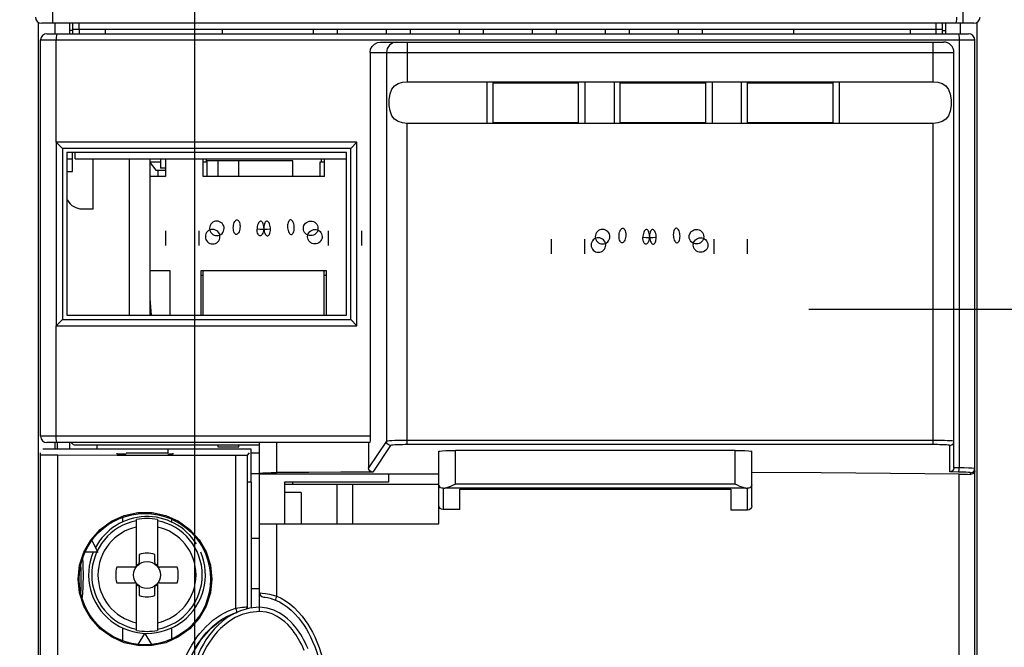
# Model space of a CAD drawing. Extents: x 93 to 209, y 86 to 278.
# Drawn here: x 121 to 168, y 121 to 151 of the extents above; entities that cross this region are included whole.
import ezdxf

# ---------------------------------------------------------------- set-up
doc = ezdxf.new("R2010")
doc.units = 0
doc.header["$LTSCALE"] = 9.777778
doc.layers.get('0').update_dxf_attribs({"linetype": 'CONTINUOUS'})
doc.layers.get('DEFPOINTS').update_dxf_attribs({"linetype": 'CONTINUOUS'})
doc.dimstyles.get("Standard").update_dxf_attribs({"dimtxt": 0.18, "dimasz": 0.18, "dimexe": 0.1, "dimexo": 0.0625, "dimgap": 1, "dimtad": 1, "dimcen": 0, "dimazin": 3, "dimtfac": 1, "dimtofl": 0, "dimtmove": 0, "dimatfit": 3})

# ---------------------------------------------------------------- blocks, each defined once
blk = doc.blocks.new('*D0')
at = {"color": 0}
for p, q in [((152.069955, 260.482503), (98.771607, 260.482503)), ((99.771607, 257.982503), (99.771607, 88.035401)), ((122.069955, 85.535401), (98.771607, 85.535401))]:
    blk.add_line(p, q, dxfattribs=at)
for points in [[(99.354941, 257.982503), (100.188274, 257.982503), (99.771607, 260.482503)], [(99.354941, 88.035401), (100.188274, 88.035401), (99.771607, 85.535401)]]:
    blk.add_solid(points, dxfattribs=at)
at = {"layer": 'DEFPOINTS', "color": 0}
for p in [(153.069955, 260.482503), (99.771607, 85.535401), (123.069955, 85.535401)]:
    blk.add_point(p, dxfattribs=at)
at = {"color": 0}
blk.add_text('174.95', height=2.5, dxfattribs=at).set_placement((92.5216, 168.584))
blk = doc.blocks.new('*D2')
at = {"color": 0}
for p, q in [((156.169955, 254.232503), (106.387365, 254.232503)), ((107.387365, 94.285401), (107.387365, 251.732503)), ((126.169955, 91.785401), (106.387365, 91.785401))]:
    blk.add_line(p, q, dxfattribs=at)
for points in [[(106.970698, 251.732503), (107.804032, 251.732503), (107.387365, 254.232503)], [(106.970698, 94.285401), (107.804032, 94.285401), (107.387365, 91.785401)]]:
    blk.add_solid(points, dxfattribs=at)
at = {"layer": 'DEFPOINTS', "color": 0}
for p in [(107.387365, 254.232503), (157.169955, 254.232503), (127.169955, 91.785401)]:
    blk.add_point(p, dxfattribs=at)
at = {"color": 0}
blk.add_text('162.45', height=2.5, dxfattribs=at).set_placement((100.137, 168.584))
blk = doc.blocks.new('*D3')
at = {"color": 0}
for p, q in [((129.269955, 94.035401), (129.269955, 270.330174)), ((159.269955, 256.482503), (159.269955, 270.330174)), ((131.769955, 269.330174), (156.769955, 269.330174))]:
    blk.add_line(p, q, dxfattribs=at)
for points in [[(131.769955, 269.74684), (131.769955, 268.913507), (129.269955, 269.330174)], [(156.769955, 269.74684), (156.769955, 268.913507), (159.269955, 269.330174)]]:
    blk.add_solid(points, dxfattribs=at)
at = {"layer": 'DEFPOINTS', "color": 0}
for p in [(159.269955, 269.330174), (159.269955, 255.482503), (129.269955, 93.035401)]:
    blk.add_point(p, dxfattribs=at)
at = {"color": 0}
blk.add_text('30', height=2.5, dxfattribs=at).set_placement((139.27, 267.155))

msp = doc.modelspace()

# ---------------------------------------------------------------- linework, layer by layer
at = {"color": 0}
for p, q in [((122.448538, 151.108952), (122.448538, 152.679637)), ((166.091372, 152.679637), (166.091372, 151.108952)), ((121.769955, 108.408952), (121.769955, 151.15276)), ((166.619955, 151.108952), (121.919955, 151.108952)), ((122.569955, 150.608952), (122.569955, 151.108952)), ((123.269955, 150.608952), (123.269955, 151.108952)), ((123.419955, 150.608952), (123.419955, 151.108952)), ((123.719955, 150.808952), (123.719955, 151.108952)), ((164.819955, 150.808952), (164.819955, 151.108952)), ((165.119955, 150.608952), (165.119955, 151.108952)), ((165.269955, 151.108952), (165.269955, 150.608952)), ((165.969955, 151.108952), (165.969955, 150.608952)), ((166.769955, 151.15276), (166.769955, 106.008952)), ((123.419955, 150.766265), (123.269955, 150.766265)), ((165.119955, 150.808952), (123.419955, 150.808952)), ((123.719955, 150.808952), (123.719955, 150.608952)), ((124.969955, 150.808952), (124.969955, 150.608952)), ((130.569955, 150.808952), (130.569955, 150.608952)), ((134.944955, 150.808952), (134.944955, 150.608952)), ((136.094955, 150.808952), (136.094955, 150.608952)), ((138.444955, 150.808952), (138.444955, 150.608952)), ((139.594955, 150.808952), (139.594955, 150.608952)), ((141.944955, 150.808952), (141.944955, 150.608952)), ((143.094955, 150.808952), (143.094955, 150.608952)), ((145.444955, 150.808952), (145.444955, 150.608952)), ((146.594955, 150.808952), (146.594955, 150.608952)), ((148.944955, 150.808952), (148.944955, 150.608952)), ((150.094955, 150.808952), (150.094955, 150.608952)), ((152.444955, 150.808952), (152.444955, 150.608952)), ((153.594955, 150.808952), (153.594955, 150.608952)), ((157.969955, 150.808952), (157.969955, 150.608952)), ((163.569955, 150.808952), (163.569955, 150.608952)), ((164.819955, 150.608952), (164.819955, 150.808952)), ((165.119955, 150.766265), (165.269955, 150.766265)), ((121.869955, 150.308952), (166.669955, 150.308952)), ((121.869955, 131.308952), (121.869955, 150.308952)), ((122.169955, 150.608952), (166.369955, 150.608952)), ((122.616321, 145.408952), (122.616321, 150.308952)), ((138.171137, 150.208952), (165.169955, 150.208952)), ((139.451806, 150.208952), (139.451806, 148.308952)), ((164.669955, 148.308952), (164.669955, 150.208952)), ((165.923589, 150.308952), (165.923589, 129.793532)), ((166.669955, 117.308952), (166.669955, 150.308952)), ((137.669955, 149.708952), (165.669955, 149.708952)), ((137.669955, 149.708952), (137.669955, 131.308952)), ((138.452415, 149.708952), (138.452415, 131.066351)), ((165.669955, 129.806148), (165.669955, 149.708952)), ((139.451806, 148.308952), (164.669955, 148.308952)), ((143.269955, 148.308952), (143.269955, 146.308952)), ((144.269955, 148.308952), (144.269955, 148.258952)), ((145.319955, 148.258952), (145.319955, 148.308952)), ((145.919955, 148.258952), (145.919955, 148.308952)), ((146.969955, 148.258952), (146.969955, 148.308952)), ((147.969955, 148.308952), (147.969955, 146.308952)), ((149.369955, 148.308952), (149.369955, 146.308952)), ((150.369955, 148.308952), (150.369955, 148.258952)), ((151.419955, 148.258952), (151.419955, 148.308952)), ((152.019955, 148.258952), (152.019955, 148.308952)), ((153.069955, 148.258952), (153.069955, 148.308952)), ((154.069955, 148.308952), (154.069955, 146.308952)), ((155.469955, 148.308952), (155.469955, 146.308952)), ((156.469955, 148.308952), (156.469955, 148.258952)), ((157.519955, 148.258952), (157.519955, 148.308952)), ((158.119955, 148.258952), (158.119955, 148.308952)), ((159.169955, 148.258952), (159.169955, 148.308952)), ((160.169955, 148.308952), (160.169955, 146.308952)), ((143.569955, 148.258952), (147.669955, 148.258952)), ((143.569955, 146.358952), (143.569955, 148.258952)), ((147.669955, 146.358952), (147.669955, 148.258952)), ((149.669955, 148.258952), (153.769955, 148.258952)), ((149.669955, 146.358952), (149.669955, 148.258952)), ((153.769955, 146.358952), (153.769955, 148.258952)), ((155.769955, 148.258952), (159.869955, 148.258952)), ((155.769955, 146.358952), (155.769955, 148.258952)), ((159.869955, 146.358952), (159.869955, 148.258952)), ((164.669955, 146.308952), (139.451806, 146.308952)), ((139.451806, 130.907088), (139.451806, 146.308952)), ((143.569955, 146.358952), (147.669955, 146.358952)), ((144.269955, 146.358952), (144.269955, 146.308952)), ((144.369955, 146.308952), (144.369955, 146.358952)), ((146.669955, 146.358952), (146.669955, 146.308952)), ((146.769955, 146.358952), (146.769955, 146.308952)), ((146.969955, 146.308952), (146.969955, 146.358952)), ((149.669955, 146.358952), (153.769955, 146.358952)), ((150.369955, 146.358952), (150.369955, 146.308952)), ((150.469955, 146.308952), (150.469955, 146.358952)), ((152.769955, 146.358952), (152.769955, 146.308952)), ((152.869955, 146.358952), (152.869955, 146.308952)), ((153.069955, 146.308952), (153.069955, 146.358952)), ((155.769955, 146.358952), (159.869955, 146.358952)), ((156.469955, 146.358952), (156.469955, 146.308952)), ((156.569955, 146.308952), (156.569955, 146.358952)), ((158.869955, 146.358952), (158.869955, 146.308952)), ((158.969955, 146.358952), (158.969955, 146.308952)), ((159.169955, 146.308952), (159.169955, 146.358952)), ((164.669955, 130.907088), (164.669955, 146.308952)), ((137.039955, 145.408952), (122.619955, 145.408952)), ((122.619955, 145.408952), (122.619955, 136.608952)), ((122.919955, 145.108952), (122.619955, 145.408952)), ((136.739955, 145.108952), (122.919955, 145.108952)), ((122.919955, 145.108952), (122.919955, 136.908952)), ((136.739955, 145.108952), (137.039955, 145.408952)), ((136.739955, 136.908952), (136.739955, 145.108952)), ((137.039955, 136.608952), (137.039955, 145.408952)), ((136.539955, 144.908952), (123.119955, 144.908952)), ((123.119955, 144.908952), (123.119955, 137.108952)), ((123.119955, 144.608952), (123.389955, 144.608952)), ((123.389955, 144.008952), (123.389955, 144.908952)), ((123.519955, 144.608952), (123.519955, 144.908952)), ((123.519955, 144.608952), (136.539955, 144.608952)), ((124.389955, 142.208952), (124.389955, 144.608952)), ((126.119955, 144.608952), (126.119955, 137.108952)), ((127.119955, 137.108952), (127.119955, 144.608952)), ((127.619955, 144.558952), (127.619955, 144.158952)), ((127.859955, 144.608952), (127.859955, 143.758952)), ((129.659955, 143.758952), (129.659955, 144.608952)), ((129.819955, 144.458952), (129.819955, 144.608952)), ((133.969955, 144.508952), (129.819955, 144.508952)), ((130.369955, 144.508952), (130.369955, 143.758952)), ((131.369955, 143.758952), (131.369955, 144.508952)), ((133.969955, 143.758952), (133.969955, 144.508952)), ((135.319955, 144.608952), (135.319955, 144.458952)), ((135.479955, 143.758952), (135.479955, 144.608952)), ((136.539955, 137.108952), (136.539955, 144.908952)), ((127.119955, 144.458952), (127.619955, 144.458952)), ((127.119955, 144.425619), (127.394955, 144.058952)), ((127.394955, 144.058952), (127.859955, 144.058952)), ((127.511697, 143.758952), (127.511697, 144.058952)), ((127.859955, 144.158952), (127.619955, 144.158952)), ((129.659955, 144.458952), (129.859881, 144.458952)), ((129.859955, 143.758952), (129.859955, 144.458952)), ((135.279955, 143.758952), (135.279955, 144.458952)), ((135.280029, 144.458952), (135.479955, 144.458952)), ((123.119955, 144.008952), (123.389955, 144.008952)), ((127.859955, 143.758952), (127.119955, 143.758952)), ((135.479955, 143.758952), (129.659955, 143.758952)), ((123.161352, 142.620438), (123.119955, 142.694952)), ((123.860678, 142.208952), (124.389955, 142.208952)), ((127.869955, 140.46018), (127.869955, 141.157725)), ((129.470971, 140.46018), (129.470971, 141.157725)), ((135.668939, 140.46018), (135.668939, 141.157725)), ((137.269955, 140.46018), (137.269955, 141.157725)), ((146.369955, 140.06018), (146.369955, 140.757725)), ((147.970971, 140.06018), (147.970971, 140.757725)), ((154.168939, 140.06018), (154.168939, 140.757725)), ((155.769955, 140.06018), (155.769955, 140.757725)), ((127.119955, 139.258952), (128.069955, 139.258952)), ((128.069955, 139.258952), (128.069955, 137.108952)), ((129.569955, 139.258952), (135.569955, 139.258952)), ((129.569955, 137.108952), (129.569955, 139.258952)), ((129.669955, 139.008952), (129.569955, 139.008952)), ((129.669955, 137.108952), (129.669955, 139.258952)), ((135.469955, 137.108952), (135.469955, 139.258952)), ((135.569955, 139.008952), (135.469955, 139.008952)), ((135.569955, 139.258952), (135.569955, 137.108952)), ((127.190131, 137.108952), (127.119955, 137.908952)), ((123.119955, 137.108952), (136.539955, 137.108952)), ((122.616321, 131.308952), (122.616321, 136.608952)), ((122.919955, 136.908952), (122.619955, 136.608952)), ((122.619955, 136.608952), (137.039955, 136.608952)), ((122.919955, 136.908952), (136.739955, 136.908952)), ((136.739955, 136.908952), (137.039955, 136.608952)), ((137.669955, 131.308952), (121.869955, 131.308952)), ((137.659445, 131.008952), (122.169955, 131.008952)), ((122.569955, 130.708541), (122.569955, 131.008952)), ((122.669955, 130.708549), (122.669955, 131.008952)), ((123.269955, 130.708594), (123.269955, 131.008952)), ((123.469955, 130.890923), (132.369955, 130.890923)), ((124.569955, 130.890923), (124.569955, 130.708693)), ((130.369955, 130.890923), (130.369955, 130.808952)), ((130.369955, 130.808952), (131.369955, 130.808952)), ((131.369955, 130.808952), (131.369955, 130.890923)), ((132.369955, 123.108952), (132.369955, 131.008952)), ((133.190084, 129.570527), (133.190084, 131.008952)), ((138.452415, 131.066351), (137.599887, 129.786909)), ((137.599887, 131.008952), (137.599887, 129.786909)), ((138.652293, 130.866625), (137.800012, 129.587553)), ((164.669955, 131.106814), (139.451806, 131.106814)), ((164.669955, 130.907088), (139.451806, 130.907088)), ((165.469955, 129.597577), (165.469955, 130.865161)), ((121.869955, 96.308952), (121.869955, 130.508952)), ((121.969955, 130.708495), (127.969955, 130.708952)), ((122.701451, 116.958952), (122.701451, 130.413657)), ((125.515162, 130.492849), (125.515353, 130.47095)), ((125.515353, 130.47095), (125.969955, 130.47095)), ((125.969955, 130.508952), (127.969955, 130.508952)), ((127.969955, 130.708952), (131.947781, 130.708952)), ((127.969955, 130.708952), (127.969955, 130.508952)), ((127.969955, 130.47095), (128.224557, 130.47095)), ((128.224557, 130.47095), (128.224748, 130.492849)), ((131.217847, 130.403507), (131.217847, 123.060035)), ((131.869955, 130.508952), (131.768813, 130.40781)), ((131.768813, 130.40781), (131.768813, 123.131946)), ((131.947781, 130.708952), (131.947781, 129.108952)), ((131.947781, 130.508952), (132.369955, 130.508952)), ((140.969955, 127.108952), (140.969955, 130.586852)), ((155.169955, 130.628778), (141.769955, 130.628778)), ((141.769955, 129.018571), (141.769955, 130.628778)), ((155.169955, 129.018571), (155.169955, 130.628778)), ((155.969955, 127.967825), (155.969955, 130.586852)), ((132.369955, 129.508952), (131.947781, 129.508952)), ((140.969955, 129.491529), (132.369955, 129.491529)), ((138.548485, 129.491529), (138.548485, 129.108952)), ((165.889448, 129.593806), (165.469955, 129.597577)), ((165.923589, 129.793532), (165.669689, 129.79582)), ((165.926068, 117.308952), (165.926068, 129.49716)), ((166.469955, 129.480353), (166.469955, 129.557659)), ((166.643157, 129.657516), (166.669954, 129.756847)), ((166.669924, 129.756847), (166.669925, 129.757397)), ((131.969955, 129.108952), (131.768813, 129.108952)), ((131.969955, 129.108952), (131.969955, 123.070561)), ((138.548485, 129.108952), (133.569955, 129.108952)), ((133.569955, 129.108952), (133.569955, 127.108952)), ((133.569955, 129.008952), (140.969955, 129.008952)), ((133.969955, 129.008952), (133.969955, 129.108952)), ((136.069955, 129.008952), (136.069955, 127.108952)), ((136.819955, 129.008952), (136.819955, 127.108952)), ((155.169955, 129.018571), (141.769955, 129.018571)), ((134.369955, 128.608952), (133.569955, 128.608952)), ((134.369955, 128.608952), (134.369955, 127.108952)), ((141.169955, 128.814583), (141.169955, 127.794327)), ((155.686995, 128.818845), (141.252916, 128.818845)), ((141.969955, 128.77637), (154.969955, 128.77637)), ((141.969955, 127.795234), (141.969955, 128.77637)), ((154.969955, 128.77637), (154.969955, 127.772271)), ((155.769955, 127.768528), (155.769955, 128.814583)), ((125.799765, 127.412), (125.799765, 127.195599)), ((126.469955, 125.128952), (126.469955, 127.316081)), ((127.469955, 127.316081), (127.469955, 125.128952)), ((128.140145, 127.322662), (128.140145, 127.195599)), ((132.369955, 127.108952), (140.969955, 127.108952)), ((133.190084, 123.640594), (133.190084, 127.108952)), ((124.316466, 126.303456), (124.618289, 125.758952)), ((132.369955, 126.408952), (131.969955, 126.408952)), ((124.618289, 125.758952), (123.995824, 125.748087)), ((126.599955, 125.642966), (126.599955, 125.258952)), ((127.339955, 125.258952), (127.339955, 125.642966)), ((126.499955, 125.158952), (126.469955, 125.158952)), ((127.469955, 125.158952), (127.439955, 125.158952)), ((126.369955, 125.028952), (125.516304, 125.028952)), ((128.423606, 125.028952), (127.569955, 125.028952)), ((125.516304, 124.288952), (126.369955, 124.288952)), ((127.569955, 124.288952), (128.423606, 124.288952)), ((126.469955, 122.001824), (126.469955, 124.188952)), ((126.469955, 124.158952), (126.499955, 124.158952)), ((126.599955, 124.058952), (126.599955, 123.674939)), ((127.339955, 123.674939), (127.339955, 124.058952)), ((127.439955, 124.158952), (127.469955, 124.158952)), ((127.469955, 124.188952), (127.469955, 122.001824)), ((131.969955, 124.008952), (132.369955, 124.008952)), ((131.768813, 123.131946), (131.776141, 123.125698)), ((131.776141, 123.125698), (131.776141, 123.033084)), ((132.369955, 122.908952), (132.369955, 123.108936)), ((130.726633, 122.627876), (130.726633, 122.544295)), ((125.799765, 122.122305), (125.799765, 121.506886)), ((126.549313, 121.325314), (126.869955, 121.858952)), ((126.869955, 121.858952), (127.190597, 121.325314)), ((128.140145, 122.122305), (128.140145, 121.595445))]:
    msp.add_line(p, q, dxfattribs=at)
msp.add_line((158.705278, 137.402479), (183.845314, 137.402479))
for points in [[(165.788997, 151.408952), (165.785136, 151.294142), (165.774143, 151.196814), (165.75769, 151.131786), (165.738284, 151.108952)], [(122.667533, 150.608952), (122.647935, 150.586116), (122.631321, 150.521084), (122.62022, 150.423757), (122.616322, 150.308952)], [(137.669955, 149.708952), (137.694258, 149.862758), (137.766111, 150.003439), (137.875525, 150.11271), (138.01653, 150.184565), (138.171137, 150.208952)], [(138.95211, 150.208952), (138.760891, 150.170895), (138.598778, 150.062511), (138.490454, 149.900299), (138.452415, 149.708952)], [(165.872377, 150.608952), (165.891974, 150.586119), (165.908588, 150.52109), (165.91969, 150.423762), (165.923589, 150.308952)], [(139.451806, 146.308952), (139.222807, 146.329445), (139.015436, 146.392653), (138.840167, 146.507028), (138.710143, 146.678263), (138.627618, 146.907211), (138.589976, 147.175004), (138.590424, 147.44978), (138.629474, 147.718537), (138.713348, 147.945638), (138.842231, 148.112775), (139.011425, 148.223432), (139.218253, 148.2876), (139.451806, 148.308952)], [(164.669955, 148.308952), (164.898642, 148.288517), (165.107739, 148.224614), (165.28145, 148.111009), (165.410881, 147.941032), (165.493519, 147.713353), (165.531695, 147.444308), (165.531358, 147.168446), (165.492498, 146.900249), (165.408962, 146.673285), (165.279716, 146.5053), (165.109694, 146.394179), (164.902742, 146.330159), (164.669955, 146.308952)], [(131.107464, 141.301211), (131.110541, 141.369428), (131.119658, 141.436365), (131.134465, 141.499472), (131.154799, 141.557291), (131.179171, 141.605597), (131.206969, 141.643627), (131.237132, 141.669933), (131.269075, 141.683635), (131.300466, 141.683733), (131.330661, 141.670578), (131.35851, 141.644673), (131.383352, 141.606232), (131.403373, 141.558064), (131.418277, 141.50143), (131.427499, 141.438489), (131.430688, 141.370422)], [(134.032447, 141.301211), (134.029369, 141.369428), (134.020252, 141.436365), (134.005445, 141.499472), (133.985112, 141.557291), (133.960739, 141.605597), (133.932941, 141.643627), (133.902778, 141.669933), (133.870835, 141.683635), (133.839444, 141.683733), (133.809249, 141.670578), (133.7814, 141.644673), (133.756558, 141.606232), (133.736538, 141.558064), (133.721633, 141.50143), (133.712411, 141.438489), (133.709223, 141.370422)], [(130.469408, 140.875177), (130.462753, 140.942777), (130.44304, 141.007885), (130.411022, 141.068021), (130.367056, 141.12176), (130.314354, 141.165176), (130.254248, 141.197629), (130.189027, 141.217883), (130.119955, 141.225176), (130.052079, 141.218975), (129.986789, 141.199763), (129.926571, 141.16827), (129.872855, 141.124844), (129.829565, 141.072659), (129.797337, 141.013036), (129.777396, 140.948244), (129.770502, 140.879538)], [(130.669408, 141.273417), (130.662753, 141.341017), (130.64304, 141.406125), (130.611022, 141.466262), (130.567056, 141.520001), (130.514354, 141.563417), (130.454248, 141.59587), (130.389027, 141.616124), (130.319955, 141.623417), (130.252079, 141.617216), (130.186789, 141.598003), (130.126571, 141.56651), (130.072855, 141.523085), (130.029565, 141.4709), (129.997337, 141.411276), (129.977396, 141.346485), (129.970502, 141.277779)], [(129.970502, 141.277779), (129.977157, 141.210179), (129.99687, 141.145071), (130.028888, 141.084934), (130.072855, 141.031195), (130.125556, 140.987779), (130.185662, 140.955326), (130.250883, 140.935072), (130.319955, 140.927779), (130.387831, 140.93398), (130.453121, 140.953193), (130.513339, 140.984686), (130.567056, 141.028111), (130.610345, 141.080296), (130.642574, 141.13992), (130.662514, 141.204711), (130.669408, 141.273417)], [(131.430688, 141.370423), (131.42761, 141.302205), (131.418493, 141.235268), (131.403686, 141.172161), (131.383353, 141.114342), (131.35898, 141.066036), (131.331182, 141.028006), (131.301019, 141.0017), (131.269076, 140.987998), (131.237685, 140.9879), (131.20749, 141.001055), (131.179641, 141.02696), (131.154799, 141.065401), (131.134779, 141.113569), (131.119874, 141.170203), (131.110652, 141.233144), (131.107464, 141.301211)], [(132.569955, 141.304314), (132.566877, 141.371213), (132.557761, 141.434246), (132.542953, 141.491012), (132.52262, 141.540123), (132.498247, 141.577991), (132.47045, 141.604117), (132.440287, 141.617505), (132.408343, 141.617527), (132.376953, 141.604181), (132.346758, 141.578095), (132.318908, 141.540263), (132.294066, 141.491183), (132.274046, 141.434441), (132.259141, 141.371425), (132.24992, 141.304534), (132.246731, 141.235102)], [(132.569955, 141.304314), (132.566877, 141.236097), (132.557761, 141.16916), (132.542953, 141.106052), (132.52262, 141.048233), (132.498247, 140.999927), (132.47045, 140.961897), (132.440287, 140.935592), (132.408343, 140.921889), (132.376952, 140.921792), (132.346758, 140.934946), (132.318908, 140.960852), (132.294066, 140.999293), (132.274046, 141.047461), (132.259141, 141.104094), (132.24992, 141.167036), (132.246731, 141.235102)], [(132.893179, 141.235102), (132.736335, 141.228522), (132.569955, 141.226286), (132.403575, 141.228522), (132.246731, 141.235102)], [(132.893179, 141.235102), (132.890101, 141.30332), (132.880985, 141.370257), (132.866177, 141.433364), (132.845844, 141.491183), (132.821471, 141.539489), (132.793674, 141.577519), (132.763511, 141.603825), (132.731567, 141.617527), (132.700176, 141.617624), (132.669981, 141.60447), (132.642132, 141.578564), (132.61729, 141.540123), (132.59727, 141.491955), (132.582365, 141.435322), (132.573143, 141.37238), (132.569955, 141.304314)], [(132.569955, 141.304314), (132.573033, 141.236097), (132.582149, 141.16916), (132.596957, 141.106052), (132.61729, 141.048233), (132.641663, 140.999927), (132.66946, 140.961897), (132.699623, 140.935592), (132.731567, 140.921889), (132.762958, 140.921792), (132.793153, 140.934946), (132.821002, 140.960852), (132.845844, 140.999293), (132.865864, 141.047461), (132.880769, 141.104094), (132.889991, 141.167036), (132.893179, 141.235102)], [(133.709222, 141.370423), (133.7123, 141.302205), (133.721417, 141.235268), (133.736224, 141.172161), (133.756558, 141.114342), (133.78093, 141.066036), (133.808728, 141.028006), (133.838891, 141.0017), (133.870834, 140.987998), (133.902225, 140.9879), (133.93242, 141.001055), (133.960269, 141.02696), (133.985111, 141.065401), (134.005132, 141.113569), (134.020036, 141.170203), (134.029258, 141.233144), (134.032446, 141.301211)], [(134.470502, 141.273417), (134.477157, 141.341017), (134.49687, 141.406125), (134.528888, 141.466262), (134.572855, 141.520001), (134.625556, 141.563417), (134.685662, 141.59587), (134.750883, 141.616124), (134.819955, 141.623417), (134.887831, 141.617216), (134.953121, 141.598003), (135.013339, 141.56651), (135.067056, 141.523085), (135.110345, 141.4709), (135.142574, 141.411276), (135.162514, 141.346485), (135.169408, 141.277779)], [(135.169408, 141.277779), (135.162753, 141.210179), (135.14304, 141.145071), (135.111022, 141.084934), (135.067056, 141.031195), (135.014354, 140.987779), (134.954248, 140.955326), (134.889027, 140.935072), (134.819955, 140.927779), (134.752079, 140.93398), (134.686789, 140.953193), (134.626571, 140.984686), (134.572855, 141.028111), (134.529565, 141.080296), (134.497337, 141.13992), (134.477397, 141.204711), (134.470502, 141.273417)], [(134.670502, 140.875177), (134.677158, 140.942777), (134.69687, 141.007885), (134.728888, 141.068021), (134.772855, 141.12176), (134.825556, 141.165176), (134.885662, 141.197629), (134.950883, 141.217883), (135.019955, 141.225176), (135.087831, 141.218975), (135.153121, 141.199763), (135.213339, 141.16827), (135.267056, 141.124844), (135.310345, 141.072659), (135.342574, 141.013036), (135.362514, 140.948244), (135.369408, 140.879538)], [(149.169408, 140.873417), (149.162753, 140.941017), (149.14304, 141.006125), (149.111022, 141.066262), (149.067056, 141.120001), (149.014354, 141.163417), (148.954248, 141.19587), (148.889027, 141.216124), (148.819955, 141.223417), (148.752079, 141.217216), (148.686789, 141.198003), (148.626571, 141.16651), (148.572855, 141.123085), (148.529565, 141.0709), (148.497337, 141.011276), (148.477397, 140.946485), (148.470502, 140.877779)], [(149.607464, 140.901211), (149.610541, 140.969428), (149.619658, 141.036365), (149.634465, 141.099472), (149.654799, 141.157291), (149.679171, 141.205597), (149.706969, 141.243627), (149.737132, 141.269933), (149.769076, 141.283635), (149.800466, 141.283733), (149.830661, 141.270578), (149.85851, 141.244673), (149.883352, 141.206232), (149.903373, 141.158064), (149.918277, 141.10143), (149.927499, 141.038489), (149.930688, 140.970422)], [(151.069955, 140.904314), (151.066877, 140.971213), (151.057761, 141.034246), (151.042953, 141.091012), (151.02262, 141.140123), (150.998247, 141.177991), (150.97045, 141.204117), (150.940287, 141.217505), (150.908343, 141.217527), (150.876952, 141.204181), (150.846758, 141.178095), (150.818908, 141.140263), (150.794066, 141.091183), (150.774046, 141.034441), (150.759141, 140.971425), (150.749919, 140.904534), (150.746731, 140.835102)], [(151.393179, 140.835102), (151.390101, 140.90332), (151.380985, 140.970257), (151.366177, 141.033364), (151.345844, 141.091183), (151.321471, 141.139489), (151.293674, 141.177519), (151.263511, 141.203825), (151.231567, 141.217527), (151.200177, 141.217624), (151.169982, 141.20447), (151.142132, 141.178564), (151.11729, 141.140123), (151.09727, 141.091955), (151.082365, 141.035322), (151.073144, 140.97238), (151.069955, 140.904314)], [(152.532447, 140.901211), (152.529369, 140.969428), (152.520252, 141.036365), (152.505445, 141.099472), (152.485112, 141.157291), (152.460739, 141.205597), (152.432941, 141.243627), (152.402778, 141.269933), (152.370835, 141.283635), (152.339444, 141.283733), (152.309249, 141.270578), (152.2814, 141.244673), (152.256558, 141.206232), (152.236538, 141.158064), (152.221633, 141.10143), (152.212411, 141.038489), (152.209223, 140.970422)], [(152.970502, 140.873417), (152.977157, 140.941017), (152.99687, 141.006125), (153.028888, 141.066262), (153.072855, 141.120001), (153.125556, 141.163417), (153.185662, 141.19587), (153.250883, 141.216124), (153.319955, 141.223417), (153.387831, 141.217216), (153.453121, 141.198003), (153.513339, 141.16651), (153.567056, 141.123085), (153.610345, 141.0709), (153.642574, 141.011276), (153.662514, 140.946485), (153.669408, 140.877779)], [(129.770502, 140.879538), (129.777157, 140.811938), (129.79687, 140.74683), (129.828888, 140.686694), (129.872855, 140.632954), (129.925556, 140.589538), (129.985662, 140.557085), (130.050883, 140.536832), (130.119955, 140.529539), (130.187831, 140.535739), (130.253121, 140.554952), (130.313339, 140.586445), (130.367055, 140.62987), (130.410345, 140.682055), (130.442573, 140.741679), (130.462514, 140.806471), (130.469408, 140.875177)], [(135.369408, 140.879538), (135.362753, 140.811938), (135.34304, 140.74683), (135.311022, 140.686694), (135.267056, 140.632954), (135.214354, 140.589538), (135.154248, 140.557085), (135.089027, 140.536832), (135.019955, 140.529539), (134.952079, 140.535739), (134.886789, 140.554952), (134.826571, 140.586445), (134.772855, 140.62987), (134.729565, 140.682055), (134.697337, 140.741679), (134.677397, 140.806471), (134.670502, 140.875177)], [(148.969408, 140.475177), (148.962753, 140.542777), (148.94304, 140.607885), (148.911022, 140.668021), (148.867056, 140.72176), (148.814354, 140.765176), (148.754248, 140.797629), (148.689027, 140.817883), (148.619955, 140.825176), (148.552079, 140.818975), (148.486789, 140.799763), (148.426571, 140.76827), (148.372855, 140.724844), (148.329565, 140.672659), (148.297337, 140.613036), (148.277396, 140.548244), (148.270502, 140.479538)], [(148.470502, 140.877779), (148.477157, 140.810179), (148.49687, 140.745071), (148.528888, 140.684934), (148.572855, 140.631195), (148.625556, 140.587779), (148.685662, 140.555326), (148.750883, 140.535072), (148.819955, 140.527779), (148.887831, 140.53398), (148.953121, 140.553193), (149.013339, 140.584686), (149.067056, 140.628111), (149.110345, 140.680296), (149.142574, 140.73992), (149.162514, 140.804711), (149.169408, 140.873417)], [(149.930687, 140.970422), (149.92761, 140.902205), (149.918493, 140.835268), (149.903686, 140.772161), (149.883352, 140.714342), (149.85898, 140.666036), (149.831182, 140.628006), (149.801019, 140.6017), (149.769075, 140.587998), (149.737685, 140.5879), (149.70749, 140.601055), (149.679641, 140.62696), (149.654799, 140.665401), (149.634778, 140.713569), (149.619874, 140.770203), (149.610652, 140.833144), (149.607463, 140.901211)], [(151.069955, 140.904314), (151.066877, 140.836097), (151.057761, 140.76916), (151.042953, 140.706052), (151.02262, 140.648233), (150.998247, 140.599927), (150.97045, 140.561897), (150.940287, 140.535592), (150.908343, 140.521889), (150.876953, 140.521792), (150.846758, 140.534946), (150.818908, 140.560852), (150.794066, 140.599293), (150.774046, 140.647461), (150.759141, 140.704094), (150.74992, 140.767036), (150.746731, 140.835102)], [(151.393179, 140.835102), (151.236335, 140.828522), (151.069955, 140.826286), (150.903575, 140.828522), (150.746731, 140.835102)], [(151.069955, 140.904314), (151.073033, 140.836097), (151.082149, 140.76916), (151.096957, 140.706052), (151.11729, 140.648233), (151.141663, 140.599927), (151.16946, 140.561897), (151.199623, 140.535592), (151.231567, 140.521889), (151.262958, 140.521792), (151.293153, 140.534946), (151.321002, 140.560852), (151.345844, 140.599293), (151.365864, 140.647461), (151.380769, 140.704094), (151.389991, 140.767036), (151.393179, 140.835102)], [(152.209223, 140.970422), (152.212301, 140.902205), (152.221417, 140.835268), (152.236225, 140.772161), (152.256558, 140.714342), (152.280931, 140.666036), (152.308728, 140.628006), (152.338891, 140.6017), (152.370835, 140.587998), (152.402225, 140.5879), (152.43242, 140.601055), (152.460269, 140.62696), (152.485112, 140.665401), (152.505132, 140.713569), (152.520037, 140.770203), (152.529258, 140.833144), (152.532447, 140.901211)], [(153.669408, 140.877779), (153.662753, 140.810179), (153.64304, 140.745071), (153.611022, 140.684934), (153.567056, 140.631195), (153.514354, 140.587779), (153.454248, 140.555326), (153.389027, 140.535072), (153.319955, 140.527779), (153.252079, 140.53398), (153.186789, 140.553193), (153.126571, 140.584686), (153.072855, 140.628111), (153.029565, 140.680296), (152.997337, 140.73992), (152.977397, 140.804711), (152.970502, 140.873417)], [(153.170502, 140.475177), (153.177158, 140.542777), (153.19687, 140.607885), (153.228888, 140.668021), (153.272855, 140.72176), (153.325556, 140.765176), (153.385662, 140.797629), (153.450883, 140.817883), (153.519955, 140.825176), (153.587831, 140.818975), (153.653121, 140.799763), (153.713339, 140.76827), (153.767056, 140.724844), (153.810345, 140.672659), (153.842574, 140.613036), (153.862514, 140.548244), (153.869408, 140.479538)], [(148.270502, 140.479538), (148.277157, 140.411938), (148.29687, 140.34683), (148.328888, 140.286694), (148.372855, 140.232954), (148.425556, 140.189538), (148.485662, 140.157085), (148.550883, 140.136832), (148.619955, 140.129539), (148.687831, 140.135739), (148.753121, 140.154952), (148.813339, 140.186445), (148.867056, 140.22987), (148.910345, 140.282055), (148.942573, 140.341679), (148.962514, 140.406471), (148.969408, 140.475177)], [(153.869408, 140.479538), (153.862753, 140.411938), (153.84304, 140.34683), (153.811022, 140.286694), (153.767056, 140.232954), (153.714354, 140.189538), (153.654248, 140.157085), (153.589027, 140.136832), (153.519955, 140.129539), (153.452079, 140.135739), (153.386789, 140.154952), (153.326571, 140.186445), (153.272855, 140.22987), (153.229565, 140.282055), (153.197337, 140.341679), (153.177397, 140.406471), (153.170502, 140.475177)], [(122.667533, 131.008952), (122.647936, 131.031786), (122.631322, 131.096814), (122.62022, 131.194142), (122.616321, 131.308952)], [(137.669955, 131.308952), (137.669157, 131.194297), (137.666881, 131.096933), (137.663473, 131.03185), (137.659445, 131.008952)], [(139.451806, 131.106814), (139.318122, 131.106437), (139.165818, 131.105062), (139.005276, 131.102402), (138.848754, 131.098332), (138.708444, 131.092931), (138.594738, 131.086488), (138.514558, 131.079505), (138.46886, 131.072597), (138.452415, 131.066351)], [(138.652293, 130.866625), (138.552459, 130.893504), (138.479315, 130.966593), (138.452415, 131.066351)], [(139.451806, 130.907088), (139.344843, 130.906711), (139.222977, 130.905336), (139.094521, 130.902674), (138.969294, 130.898603), (138.857051, 130.893202), (138.766106, 130.886758), (138.701987, 130.879777), (138.665445, 130.87287), (138.652293, 130.866625)], [(165.669955, 131.064887), (165.661017, 131.07048), (165.629077, 131.076752), (165.56867, 131.083273), (165.478381, 131.089565), (165.361328, 131.095179), (165.224291, 131.099782), (165.076411, 131.103194), (164.928223, 131.105391), (164.789894, 131.106511), (164.669955, 131.106814)], [(165.469955, 130.865161), (165.462807, 130.870753), (165.437267, 130.877023), (165.388967, 130.883543), (165.316764, 130.889834), (165.223137, 130.895449), (165.113502, 130.900054), (164.995172, 130.903467), (164.876589, 130.905665), (164.765906, 130.906785), (164.669955, 130.907088)], [(165.469955, 130.865161), (165.569955, 130.89192), (165.64316, 130.965024), (165.669955, 131.064887)], [(121.869955, 130.422259), (121.908785, 130.419851), (122.023771, 130.417609), (122.202107, 130.415764), (122.435993, 130.414397), (122.701451, 130.413657)], [(122.701451, 130.413657), (125.531266, 130.40972), (128.37061, 130.406336), (131.217847, 130.403507)], [(131.217847, 130.403507), (131.382562, 130.403599), (131.536931, 130.404165), (131.658619, 130.405115), (131.74015, 130.406391), (131.768813, 130.40781)], [(140.969955, 130.586852), (141.008901, 130.599774), (141.123782, 130.61157), (141.298563, 130.620726), (141.523653, 130.626741), (141.769955, 130.628778)], [(155.169955, 130.628778), (155.416257, 130.626741), (155.641347, 130.620726), (155.816128, 130.61157), (155.931009, 130.599774), (155.969955, 130.586852)], [(132.369955, 129.523547), (132.409019, 129.537292), (132.524452, 129.549971), (132.701872, 129.56013), (132.932594, 129.567274), (133.190084, 129.570527)], [(137.800012, 129.587553), (136.262074, 129.582872), (134.725353, 129.577196), (133.190084, 129.570527)], [(137.800012, 129.587553), (137.723376, 129.602564), (137.658432, 129.645742), (137.61507, 129.710528), (137.599887, 129.786909)], [(165.926068, 129.49716), (162.619758, 129.525287), (159.300259, 129.548756), (155.969955, 129.56755)], [(165.669689, 129.79582), (165.64642, 129.711097), (165.597607, 129.649187), (165.535753, 129.611601), (165.469955, 129.597577)], [(165.669689, 129.79582), (165.669837, 129.79926), (165.669925, 129.802703), (165.669955, 129.806148)], [(165.889448, 129.593806), (165.906029, 129.623875), (165.918449, 129.696529), (165.923589, 129.793532)], [(166.469955, 129.557659), (166.442958, 129.567748), (166.363231, 129.577128), (166.236626, 129.585001), (166.074096, 129.590701), (165.889448, 129.593806)], [(166.669955, 129.75739), (166.635119, 129.767493), (166.532753, 129.776854), (166.37031, 129.784715), (166.161819, 129.79041), (165.923589, 129.793532)], [(165.926068, 129.49716), (166.131181, 129.493909), (166.317243, 129.488152), (166.469955, 129.480353)], [(166.469955, 129.557659), (166.569949, 129.584413), (166.643157, 129.657516)], [(166.669955, 129.650982), (166.648485, 129.570949), (166.582612, 129.505772), (166.469955, 129.480354)], [(141.169955, 128.814583), (141.107557, 128.820358), (141.052661, 128.843475), (141.009199, 128.880948), (140.980064, 128.930903), (140.969955, 128.987126)], [(141.769955, 129.018571), (141.646288, 128.957301), (141.529558, 128.902716), (141.425391, 128.860086), (141.332891, 128.831242), (141.252916, 128.818845)], [(155.686995, 128.818845), (155.606384, 128.831397), (155.513495, 128.860463), (155.409354, 128.903159), (155.292356, 128.957916), (155.169955, 129.018571)], [(155.969955, 128.987126), (155.959632, 128.930329), (155.930369, 128.880541), (155.886728, 128.843153), (155.831943, 128.820255), (155.769955, 128.814583)], [(141.169955, 128.814583), (141.209988, 128.816795), (141.252916, 128.818845)], [(155.686995, 128.818845), (155.729922, 128.816795), (155.769955, 128.814583)], [(141.169955, 127.794327), (141.093334, 127.809506), (141.028566, 127.852766), (140.985241, 127.917562), (140.969955, 127.994333)], [(123.66863, 124.458952), (123.737559, 125.120166), (123.942517, 125.755512), (124.274241, 126.334101), (124.721721, 126.834435), (125.262242, 127.229817), (125.87828, 127.505934), (126.534564, 127.646469), (127.210019, 127.646787), (127.865699, 127.50711), (128.481079, 127.232293), (129.02157, 126.83832), (129.469945, 126.338807), (129.803047, 125.760075), (130.009364, 125.123306), (130.078957, 124.458952)], [(141.969955, 127.795234), (141.703276, 127.794962), (141.436609, 127.794659), (141.169955, 127.794327)], [(155.769955, 127.768528), (155.50334, 127.769806), (155.236673, 127.771053), (154.969955, 127.772271)], [(155.969955, 127.967825), (155.954781, 127.891379), (155.911435, 127.826556), (155.846528, 127.783416), (155.769955, 127.768528)], [(130.078957, 124.458952), (130.009365, 123.794605), (129.803056, 123.15785), (129.469951, 122.579106), (129.021574, 122.079589), (128.481083, 121.685614), (127.865706, 121.410796), (127.210026, 121.271118), (126.534572, 121.271435), (125.878288, 121.411968), (125.262247, 121.688085), (124.721727, 122.083464), (124.274248, 122.583793), (123.942527, 123.16237), (123.73756, 123.797732), (123.66863, 124.458952)], [(132.369955, 123.799518), (132.400458, 123.797157), (132.499831, 123.787558)], [(132.499831, 123.787558), (132.656527, 123.766616), (132.840187, 123.732927), (133.022086, 123.689622), (133.190084, 123.640594)], [(132.551152, 123.600409), (132.572661, 123.598263), (132.642749, 123.589561), (132.753416, 123.570547), (132.883403, 123.539886), (133.012485, 123.50037), (133.132104, 123.455483)], [(133.190084, 123.640594), (133.155508, 123.54979), (133.134372, 123.482309), (133.132105, 123.455484)], [(133.132105, 123.455484), (133.316577, 123.370134), (133.507244, 123.260318), (133.699017, 123.126117), (133.887135, 122.969214), (134.067373, 122.792804), (134.235723, 122.601959), (134.385375, 122.408044), (134.5083, 122.229006), (134.612768, 122.060636), (134.712008, 121.884689), (134.812126, 121.688626), (134.913346, 121.467552), (135.012768, 121.222422), (135.108458, 120.952165), (135.199009, 120.653241), (135.282479, 120.32137), (135.355936, 119.952531), (135.414917, 119.54695), (135.454863, 119.101744), (135.469956, 118.60944)], [(133.190084, 123.640594), (133.397558, 123.544396), (133.61083, 123.420546), (133.823599, 123.269684), (134.030308, 123.094296), (134.226312, 122.898485), (134.407106, 122.688709), (134.563039, 122.481693), (134.689905, 122.292466), (134.800068, 122.110482), (134.906766, 121.915875), (135.014725, 121.697055), (135.122637, 121.451225), (135.227444, 121.17916), (135.327284, 120.878584), (135.42043, 120.544989), (135.504247, 120.173554), (135.574608, 119.761681), (135.626335, 119.30886), (135.653732, 118.808952)], [(128.262983, 117.958952), (128.283762, 118.510306), (128.338269, 119.005241), (128.418152, 119.452534), (128.51616, 119.853982), (128.626496, 120.211841), (128.745585, 120.532489), (128.870956, 120.821055), (128.996079, 121.072435), (129.118464, 121.291048), (129.240661, 121.487403), (129.366667, 121.670649), (129.499163, 121.845294), (129.64088, 122.014246), (129.794488, 122.179138), (129.959872, 122.337798), (130.135047, 122.486764), (130.317367, 122.623046), (130.503818, 122.744281), (130.690965, 122.848827), (130.875016, 122.936028), (131.052033, 123.006133), (131.217847, 123.060035)], [(128.487985, 117.958952), (128.508178, 118.495421), (128.56109, 118.976582), (128.638574, 119.411102), (128.733533, 119.800678), (128.840274, 120.147426), (128.955335, 120.45773), (129.076242, 120.73647), (129.196692, 120.978855), (129.314299, 121.189277), (129.431477, 121.377874), (129.552098, 121.553575), (129.678628, 121.720632), (129.81366, 121.881882), (129.959657, 122.038865), (130.116359, 122.189451), (130.281868, 122.330437), (130.453608, 122.459033), (130.628589, 122.57301), (130.803663, 122.670983), (130.975407, 122.752499), (131.140163, 122.817867), (131.271789, 122.860734)], [(128.494955, 117.958952), (128.579904, 119.053773), (128.809309, 120.029927), (129.151315, 120.873968), (129.573005, 121.568516), (130.048774, 122.11469), (130.555015, 122.516186), (131.079105, 122.784672), (131.135642, 122.800026)], [(132.369955, 123.108936), (131.879406, 123.061874), (131.461736, 122.945432), (131.110337, 122.788742), (130.816203, 122.611585), (130.569897, 122.426547), (130.362044, 122.240417), (130.185839, 122.057664), (130.039552, 121.885649), (129.913061, 121.719576), (129.793538, 121.545301), (129.672511, 121.348305), (129.551061, 121.124993), (129.432371, 120.874702), (129.318696, 120.594166), (129.212969, 120.279662), (129.119083, 119.927067), (129.042453, 119.533276), (128.989939, 119.096147), (128.969955, 118.608952)], [(132.369955, 122.908952), (131.918083, 122.865647), (131.531153, 122.757864), (131.20408, 122.612072), (130.928929, 122.446379), (130.697454, 122.272504), (130.501328, 122.096891), (130.334495, 121.923868), (130.195594, 121.760546), (130.075209, 121.602495), (129.961221, 121.436295), (129.845568, 121.248048), (129.72928, 121.034231), (129.61542, 120.794122), (129.506177, 120.524519), (129.404408, 120.221775), (129.31391, 119.881874), (129.239962, 119.501807), (129.189247, 119.079525), (129.169955, 118.608952)], [(131.217847, 123.060035), (131.318749, 123.076911), (131.430466, 123.093754), (131.541679, 123.108597), (131.639675, 123.120051), (131.713115, 123.127534), (131.755673, 123.131243), (131.768813, 123.131946)], [(131.217847, 123.060035), (131.240921, 122.985656), (131.263577, 122.922884), (131.282279, 122.881515), (131.29242, 122.869934)], [(131.768813, 123.131946), (131.747099, 123.041326), (131.728854, 123.019901)], [(131.776141, 123.125698), (131.763762, 123.056427), (131.744992, 123.0244)], [(134.6981, 121.108946), (134.625131, 121.276123), (134.552449, 121.427975), (134.481792, 121.563712), (134.413754, 121.68481), (134.345704, 121.797589), (134.273732, 121.908739), (134.192962, 122.024516), (134.098213, 122.149457), (133.9873, 122.282318), (133.858389, 122.420479), (133.707096, 122.562672), (133.527449, 122.706445), (133.312169, 122.846521), (133.052803, 122.973081), (132.740784, 123.069318), (132.369955, 123.108911)], [(134.513379, 121.032276), (134.443237, 121.19297), (134.373512, 121.338634), (134.305874, 121.468564), (134.240882, 121.584235), (134.176017, 121.691728), (134.107572, 121.797425), (134.030961, 121.907232), (133.941378, 122.025349), (133.836935, 122.150446), (133.716143, 122.279886), (133.575242, 122.412291), (133.4092, 122.545145), (133.212075, 122.673369), (132.977194, 122.787922), (132.69785, 122.873977), (132.369955, 122.908952)]]:
    msp.add_lwpolyline(points, dxfattribs=at)
for centre, radius in [((126.869955, 124.458952), 3.15), ((126.969955, 124.658952), 0.65)]:
    msp.add_circle(centre, radius, dxfattribs=at)
for centre, radius, start, end in [((121.919955, 151.408952), 0.3, 180, 270), ((166.619955, 151.408952), 0.3, 270, 0), ((122.169955, 150.308952), 0.3, 90, 180), ((165.169955, 149.708952), 0.5, 0, 90), ((166.369955, 150.308952), 0.3, 0, 90), ((123.860678, 143.008952), 0.8, 209.054604, 270), ((122.169955, 131.308952), 0.3, 180, 270), ((124.645532, 132.508952), 2, 229.099871, 233.999776), ((126.969955, 124.658952), 2.648982, 100.879948, 259.120052), ((126.969955, 124.658952), 2.8, 32.111655, 152.00925), ((126.969955, 124.658952), 2.703762, 79.343095, 100.656905), ((126.969955, 124.658952), 2.648982, 280.879948, 79.120052), ((126.969955, 124.658952), 2.350123, 102.283839, 257.716161), ((126.969955, 124.658952), 2.350123, 282.283839, 77.716161), ((126.969955, 124.658952), 2.8, 156.877365, 23.044518), ((126.969955, 124.658952), 1.051277, 69.39318, 110.60682), ((111.918035, 124.658952), 12, 354.820436, 3.837095), ((126.499955, 125.258952), 0.1, 270, 0), ((127.439955, 125.258952), 0.1, 180, 270), ((111.818035, 124.458952), 12, 356.770122, 3.120183), ((126.969955, 124.658952), 1.5, 165.71965, 194.28035), ((126.369955, 125.128952), 0.1, 270, 0), ((127.569955, 125.128952), 0.1, 180, 270), ((126.969955, 124.658952), 1.5, 345.71965, 14.28035), ((126.369955, 124.188952), 0.1, 0, 90), ((127.569955, 124.188952), 0.1, 90, 180), ((126.499955, 124.058952), 0.1, 0, 90), ((127.439955, 124.058952), 0.1, 90, 180), ((132.569967, 123.799523), 0.200001, 180.001478, 264.602013), ((126.969955, 124.658952), 1.051277, 249.39318, 290.60682), ((126.969955, 124.658952), 2.703762, 259.343095, 280.656905)]:
    msp.add_arc(centre, radius, start, end, dxfattribs=at)

# ---------------------------------------------------------------- dimensions: what is measured, and where the dimension line sits
dim = msp.add_linear_dim(base=(159.269955, 269.330174), p1=(129.269955, 93.035401), p2=(159.269955, 255.482503), dimstyle='Standard', override={"dimtxt": 2.5, "dimasz": 2.5, "dimexe": 1, "dimexo": 1, "dimcen": 2.666667}, dxfattribs=at)
dim.commit()
dim.dimension.update_dxf_attribs({"geometry": '*D3', "text_midpoint": (144.269955, 271.580174)})
for base, p1, p2, angle, override, picture, middle in [((99.771607, 85.535401), (153.069955, 260.482503), (123.069955, 85.535401), 270, {"dimtxt": 2.5, "dimasz": 2.5, "dimexe": 1, "dimexo": 1, "dimdec": 2, "dimcen": 2.666667}, '*D0', (97.521607, 173.008952)), ((107.387365, 254.232503), (127.169955, 91.785401), (157.169955, 254.232503), 90, {"dimtxt": 2.5, "dimasz": 2.5, "dimexe": 1, "dimexo": 1, "dimcen": 2.666667}, '*D2', (105.137365, 173.008952))]:
    dim = msp.add_linear_dim(base=base, p1=p1, p2=p2, angle=angle, dimstyle='Standard', override=override, dxfattribs=at)
    dim.commit()
    dim.dimension.update_dxf_attribs({"geometry": picture, "text_midpoint": middle})

doc.saveas('drawing.dxf')
